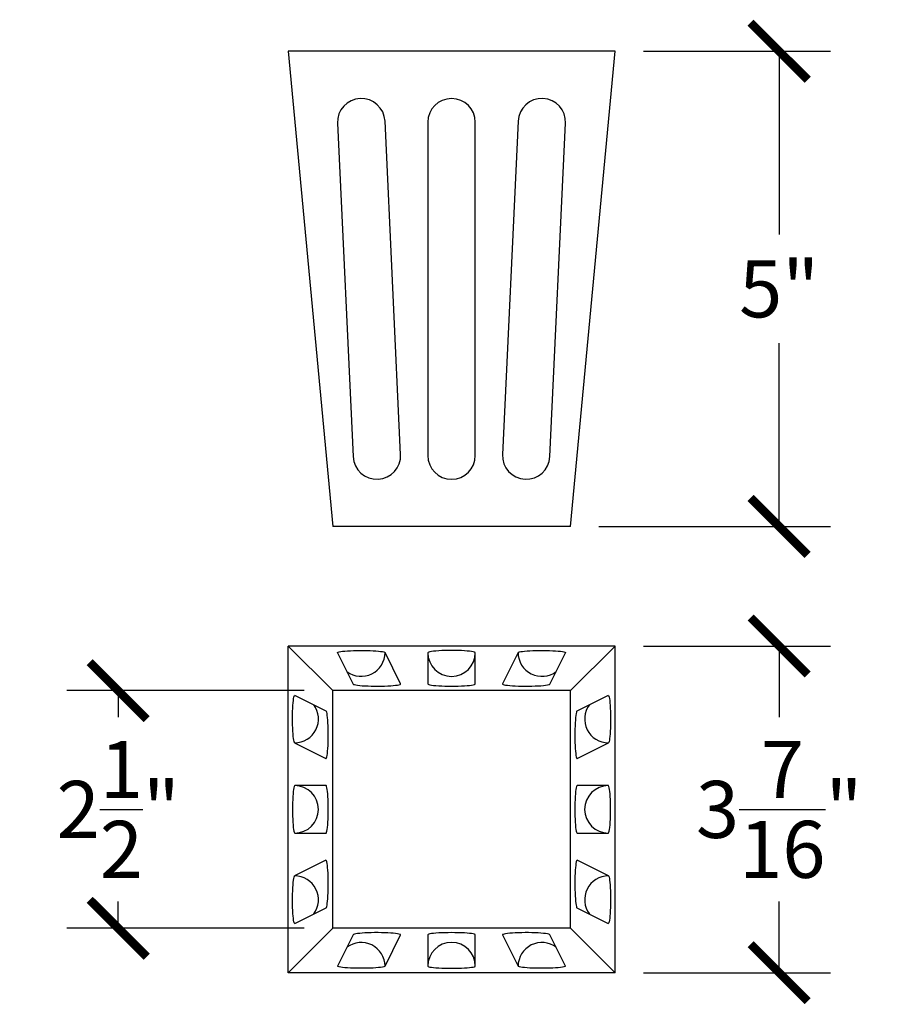
# Model space of a CAD drawing. Units: inches. Extents: x 0 to 20, y -0.8 to 20.8.
# Drawn here: x 5.4 to 14.7, y 10.4 to 20.8 of the extents above; entities that cross this region are included whole.
import ezdxf

# ---------------------------------------------------------------- set-up
doc = ezdxf.new("R2010")
doc.units = ezdxf.units.IN
doc.header["$MEASUREMENT"] = 0
doc.dimstyles.new('OWP Standard', dxfattribs={"dimscale": 3, "dimtxt": 0.2, "dimasz": 0.2, "dimexe": 0.18, "dimexo": 0.1, "dimgap": 0.09, "dimtad": 0, "dimtih": 1, "dimtoh": 1, "dimdec": 4, "dimzin": 0, "dimdsep": 46, "dimlunit": 5, "dimtxsty": 'Standard', "dimblk": 'ARCHTICK', "dimcen": 0.09, "dimadec": 0, "dimazin": 0, "dimtfac": 1, "dimtdec": 4, "dimtofl": 0, "dimtmove": 0, "dimatfit": 3, "dimfxl": 0.18, "dimtolj": 1, "dimtzin": 0, "dimarcsym": 0})

# ---------------------------------------------------------------- blocks, each defined once
blk = doc.blocks.new('_ArchTick')
at = {"color": 0, "const_width": 0.15}
blk.add_lwpolyline([(-0.5, -0.5), (0.5, 0.5)], dxfattribs=at)
blk = doc.blocks.new('*D33')
at = {"color": 0, "lineweight": -2, "transparency": 16777216}
for p, q in [((11.965, 20.457), (13.931, 20.457)), ((13.391, 20.457), (13.391, 18.527)), ((13.391, 15.457), (13.391, 17.387)), ((11.496, 15.457), (13.931, 15.457))]:
    blk.add_line(p, q, dxfattribs=at)
at = {"layer": 'Defpoints', "color": 0, "transparency": 16777216}
for p in [(11.665, 20.457), (11.196, 15.457), (13.391, 15.457)]:
    blk.add_point(p, dxfattribs=at)
at = {"color": 0, "lineweight": -2, "transparency": 16777216, "xscale": 0.6000000000000001, "yscale": 0.6000000000000001, "zscale": 0.6000000000000001}
for p, rotation in [((13.391, 20.457), 90), ((13.391, 15.457), 270)]:
    blk.add_blockref('_ArchTick', p, dxfattribs=dict(at, rotation=rotation))
at = {"color": 0, "transparency": 16777216, "insert": (13.391, 17.957), "char_height": 0.6, "attachment_point": 5}
blk.add_mtext('\\A1;5"', dxfattribs=at)
blk = doc.blocks.new('*D34')
at = {"color": 0, "lineweight": -2, "transparency": 16777216}
for p, q in [((11.965, 14.199), (13.931, 14.199)), ((13.391, 14.199), (13.391, 13.45)), ((13.391, 10.762), (13.391, 11.51)), ((11.965, 10.762), (13.931, 10.762))]:
    blk.add_line(p, q, dxfattribs=at)
at = {"layer": 'Defpoints', "color": 0, "transparency": 16777216}
for p in [(11.665, 14.199), (11.665, 10.762), (13.391, 10.762)]:
    blk.add_point(p, dxfattribs=at)
at = {"color": 0, "lineweight": -2, "transparency": 16777216, "xscale": 0.6000000000000001, "yscale": 0.6000000000000001, "zscale": 0.6000000000000001}
for p, rotation in [((13.391, 14.199), 90), ((13.391, 10.762), 270)]:
    blk.add_blockref('_ArchTick', p, dxfattribs=dict(at, rotation=rotation))
at = {"color": 0, "transparency": 16777216, "insert": (13.391, 12.48), "char_height": 0.6, "attachment_point": 5}
blk.add_mtext('\\A1;3{\\H1.000000x;\\S7/16;}"', dxfattribs=at)
blk = doc.blocks.new('*D35')
at = {"color": 0, "lineweight": -2, "transparency": 16777216}
for p, q in [((8.396, 13.73), (5.901, 13.73)), ((6.441, 13.73), (6.441, 13.45)), ((6.441, 11.23), (6.441, 11.51)), ((8.396, 11.23), (5.901, 11.23))]:
    blk.add_line(p, q, dxfattribs=at)
at = {"layer": 'Defpoints', "color": 0, "transparency": 16777216}
for p in [(8.696, 13.73), (6.441, 11.23), (8.696, 11.23)]:
    blk.add_point(p, dxfattribs=at)
at = {"color": 0, "lineweight": -2, "transparency": 16777216, "xscale": 0.6000000000000001, "yscale": 0.6000000000000001, "zscale": 0.6000000000000001}
for p, rotation in [((6.441, 13.73), 90), ((6.441, 11.23), 270)]:
    blk.add_blockref('_ArchTick', p, dxfattribs=dict(at, rotation=rotation))
at = {"color": 0, "transparency": 16777216, "insert": (6.441, 12.48), "char_height": 0.6, "attachment_point": 5}
blk.add_mtext('\\A1;2{\\H1.000000x;\\S1/2;}"', dxfattribs=at)

msp = doc.modelspace()

# ---------------------------------------------------------------- linework, layer by layer
for p, q in [((8.22746, 20.4567), (8.69621, 15.4567)), ((11.66496, 20.4567), (8.22746, 20.4567)), ((11.19621, 15.4567), (11.66496, 20.4567)), ((11.19621, 15.4567), (11.66496, 20.4567)), ((8.74709, 19.69864), (8.91149, 16.19155)), ((9.41094, 16.21476), (9.24655, 19.72185)), ((9.69621, 19.70998), (9.69621, 16.20343)), ((10.19621, 16.20343), (10.19621, 19.70998)), ((10.64586, 19.72185), (10.48147, 16.21476)), ((10.98092, 16.19155), (11.14532, 19.69864)), ((11.19621, 15.4567), (8.69621, 15.4567)), ((11.66496, 14.19922), (8.22746, 14.19922)), ((8.69621, 13.73047), (8.22746, 14.19922)), ((8.22746, 10.76172), (8.22746, 14.19922)), ((11.66496, 14.19922), (11.19621, 13.73047)), ((11.66496, 10.76172), (11.66496, 14.19922)), ((8.74709, 14.12815), (8.91149, 13.79936)), ((9.41094, 13.80153), (9.24655, 14.13032)), ((9.69621, 14.12921), (9.69621, 13.80047)), ((10.19621, 13.80047), (10.19621, 14.12921)), ((10.64586, 14.13032), (10.48147, 13.80153)), ((10.98092, 13.79936), (11.14532, 14.12815)), ((8.62731, 13.51518), (8.29852, 13.67958)), ((11.19621, 13.73047), (8.69621, 13.73047)), ((8.69621, 11.23047), (8.69621, 13.73047)), ((11.19621, 11.23047), (11.19621, 13.73047)), ((11.59389, 13.67958), (11.2651, 13.51518)), ((8.29635, 13.18012), (8.62514, 13.01573)), ((11.26727, 13.01573), (11.59606, 13.18012)), ((8.6262, 12.73047), (8.29746, 12.73047)), ((11.59495, 12.73047), (11.26621, 12.73047)), ((8.29746, 12.23047), (8.6262, 12.23047)), ((11.26621, 12.23047), (11.59495, 12.23047)), ((8.62514, 11.9452), (8.29635, 11.78081)), ((11.59606, 11.78081), (11.26727, 11.9452)), ((8.29852, 11.28135), (8.62731, 11.44575)), ((11.2651, 11.44575), (11.59389, 11.28135)), ((8.22746, 10.76172), (8.69621, 11.23047)), ((11.19621, 11.23047), (8.69621, 11.23047)), ((11.19621, 11.23047), (11.66496, 10.76172)), ((8.91149, 11.16157), (8.74709, 10.83278)), ((9.24655, 10.83061), (9.41094, 11.1594)), ((9.69621, 11.16046), (9.69621, 10.83172)), ((10.19621, 10.83172), (10.19621, 11.16046)), ((10.48147, 11.1594), (10.64586, 10.83061)), ((11.14532, 10.83278), (10.98092, 11.16157)), ((11.66496, 10.76172), (8.22746, 10.76172))]:
    msp.add_line(p, q)
at = {"flags": 128}
for points in [[(8.74709, 14.12815), (8.74798, 14.13148), (8.75392, 14.13476), (8.76482, 14.13793), (8.78043, 14.14092), (8.80046, 14.14368), (8.82448, 14.14614), (8.852, 14.14826), (8.88248, 14.14999), (8.91528, 14.15129), (8.94974, 14.15215), (8.98517, 14.15255), (9.02082, 14.15246), (9.05599, 14.15191), (9.08996, 14.15089), (9.12203, 14.14943), (9.15155, 14.14756), (9.17792, 14.14532), (9.2006, 14.14275), (9.21914, 14.13991), (9.23315, 14.13685), (9.24235, 14.13363), (9.24655, 14.13032)], [(10.19621, 14.12921), (10.19366, 14.13253), (10.18608, 14.13578), (10.17361, 14.1389), (10.15652, 14.14183), (10.13514, 14.14449), (10.10992, 14.14685), (10.08137, 14.14884), (10.05006, 14.15044), (10.01664, 14.1516), (9.98178, 14.15231), (9.94621, 14.15255), (9.91063, 14.15231), (9.87577, 14.1516), (9.84235, 14.15044), (9.81105, 14.14884), (9.78249, 14.14685), (9.75727, 14.14449), (9.73589, 14.14183), (9.7188, 14.1389), (9.70633, 14.13578), (9.69875, 14.13253), (9.69621, 14.12921)], [(10.64586, 14.13032), (10.65006, 14.13363), (10.65926, 14.13685), (10.67327, 14.13991), (10.69181, 14.14275), (10.71449, 14.14532), (10.74086, 14.14756), (10.77038, 14.14943), (10.80245, 14.15089), (10.83642, 14.15191), (10.87159, 14.15246), (10.90725, 14.15255), (10.94267, 14.15215), (10.97713, 14.15129), (11.00993, 14.14999), (11.04041, 14.14826), (11.06794, 14.14614), (11.09195, 14.14368), (11.11198, 14.14092), (11.12759, 14.13793), (11.13849, 14.13476), (11.14444, 14.13148), (11.14532, 14.12815)], [(8.91149, 13.79936), (8.91569, 13.79605), (8.92489, 13.79283), (8.9389, 13.78977), (8.95743, 13.78693), (8.98012, 13.78436), (9.00649, 13.78212), (9.03601, 13.78025), (9.06808, 13.77879), (9.10204, 13.77777), (9.13721, 13.77722), (9.17287, 13.77714), (9.20829, 13.77753), (9.24275, 13.77839), (9.27556, 13.77969), (9.30603, 13.78142), (9.33356, 13.78354), (9.35758, 13.786), (9.3776, 13.78876), (9.39322, 13.79175), (9.40411, 13.79492), (9.41006, 13.79821), (9.41094, 13.80153)], [(9.69621, 13.80047), (9.69875, 13.79715), (9.70633, 13.7939), (9.7188, 13.79078), (9.73589, 13.78786), (9.75727, 13.78519), (9.78249, 13.78284), (9.81105, 13.78084), (9.84235, 13.77924), (9.87577, 13.77808), (9.91063, 13.77737), (9.94621, 13.77714), (9.98178, 13.77737), (10.01664, 13.77808), (10.05006, 13.77924), (10.08137, 13.78084), (10.10992, 13.78284), (10.13514, 13.78519), (10.15652, 13.78786), (10.17361, 13.79078), (10.18608, 13.7939), (10.19366, 13.79715), (10.19621, 13.80047)], [(10.48147, 13.80153), (10.48235, 13.79821), (10.4883, 13.79492), (10.49919, 13.79175), (10.51481, 13.78876), (10.53483, 13.786), (10.55885, 13.78354), (10.58638, 13.78142), (10.61685, 13.77969), (10.64966, 13.77839), (10.68412, 13.77753), (10.71954, 13.77714), (10.7552, 13.77722), (10.79037, 13.77777), (10.82433, 13.77879), (10.8564, 13.78025), (10.88592, 13.78212), (10.9123, 13.78436), (10.93498, 13.78693), (10.95351, 13.78977), (10.96752, 13.79283), (10.97672, 13.79605), (10.98092, 13.79936)], [(8.29635, 13.18012), (8.29304, 13.18432), (8.28982, 13.19352), (8.28676, 13.20753), (8.28392, 13.22607), (8.28135, 13.24875), (8.27911, 13.27512), (8.27724, 13.30464), (8.27578, 13.33671), (8.27476, 13.37068), (8.27421, 13.40585), (8.27413, 13.44151), (8.27452, 13.47693), (8.27538, 13.51139), (8.27668, 13.54419), (8.27841, 13.57467), (8.28053, 13.6022), (8.28299, 13.62622), (8.28575, 13.64624), (8.28874, 13.66185), (8.29191, 13.67275), (8.2952, 13.6787), (8.29852, 13.67958)], [(11.59389, 13.67958), (11.59722, 13.6787), (11.6005, 13.67275), (11.60367, 13.66185), (11.60666, 13.64624), (11.60942, 13.62622), (11.61188, 13.6022), (11.614, 13.57467), (11.61573, 13.54419), (11.61703, 13.51139), (11.61789, 13.47693), (11.61829, 13.44151), (11.6182, 13.40585), (11.61765, 13.37068), (11.61663, 13.33671), (11.61517, 13.30464), (11.6133, 13.27512), (11.61106, 13.24875), (11.60849, 13.22607), (11.60565, 13.20753), (11.60259, 13.19352), (11.59937, 13.18432), (11.59606, 13.18012)], [(8.62514, 13.01573), (8.62847, 13.01661), (8.63175, 13.02256), (8.63492, 13.03345), (8.63791, 13.04907), (8.64067, 13.06909), (8.64313, 13.09311), (8.64525, 13.12064), (8.64698, 13.15111), (8.64828, 13.18392), (8.64914, 13.21838), (8.64954, 13.2538), (8.64945, 13.28946), (8.6489, 13.32463), (8.64788, 13.3586), (8.64642, 13.39066), (8.64455, 13.42018), (8.64231, 13.44656), (8.63974, 13.46924), (8.6369, 13.48777), (8.63384, 13.50178), (8.63062, 13.51098), (8.62731, 13.51518)], [(11.2651, 13.51518), (11.26179, 13.51098), (11.25857, 13.50178), (11.25551, 13.48777), (11.25267, 13.46924), (11.2501, 13.44656), (11.24786, 13.42018), (11.24599, 13.39066), (11.24453, 13.3586), (11.24351, 13.32463), (11.24296, 13.28946), (11.24288, 13.2538), (11.24327, 13.21838), (11.24413, 13.18392), (11.24543, 13.15111), (11.24716, 13.12064), (11.24928, 13.09311), (11.25174, 13.06909), (11.2545, 13.04907), (11.25749, 13.03345), (11.26066, 13.02256), (11.26395, 13.01661), (11.26727, 13.01573)], [(8.29746, 12.73047), (8.29414, 12.72792), (8.29089, 12.72034), (8.28777, 12.70787), (8.28485, 12.69078), (8.28218, 12.6694), (8.27983, 12.64418), (8.27783, 12.61563), (8.27623, 12.58432), (8.27507, 12.5509), (8.27436, 12.51604), (8.27413, 12.48047), (8.27436, 12.44489), (8.27507, 12.41003), (8.27623, 12.37661), (8.27783, 12.34531), (8.27983, 12.31675), (8.28218, 12.29153), (8.28485, 12.27015), (8.28777, 12.25306), (8.29089, 12.24059), (8.29414, 12.23301), (8.29746, 12.23047)], [(8.6262, 12.23047), (8.62952, 12.23301), (8.63277, 12.24059), (8.63589, 12.25306), (8.63882, 12.27015), (8.64148, 12.29153), (8.64384, 12.31675), (8.64583, 12.34531), (8.64743, 12.37661), (8.64859, 12.41003), (8.6493, 12.44489), (8.64954, 12.48047), (8.6493, 12.51604), (8.64859, 12.5509), (8.64743, 12.58432), (8.64583, 12.61563), (8.64384, 12.64418), (8.64148, 12.6694), (8.63882, 12.69078), (8.63589, 12.70787), (8.63277, 12.72034), (8.62952, 12.72792), (8.6262, 12.73047)], [(11.26621, 12.73047), (11.26289, 12.72792), (11.25964, 12.72034), (11.25652, 12.70787), (11.2536, 12.69078), (11.25093, 12.6694), (11.24858, 12.64418), (11.24658, 12.61563), (11.24498, 12.58432), (11.24382, 12.5509), (11.24311, 12.51604), (11.24288, 12.48047), (11.24311, 12.44489), (11.24382, 12.41003), (11.24498, 12.37661), (11.24658, 12.34531), (11.24858, 12.31675), (11.25093, 12.29153), (11.2536, 12.27015), (11.25652, 12.25306), (11.25964, 12.24059), (11.26289, 12.23301), (11.26621, 12.23047)], [(11.59495, 12.23047), (11.59827, 12.23301), (11.60152, 12.24059), (11.60464, 12.25306), (11.60757, 12.27015), (11.61023, 12.29153), (11.61259, 12.31675), (11.61458, 12.34531), (11.61618, 12.37661), (11.61734, 12.41003), (11.61805, 12.44489), (11.61829, 12.48047), (11.61805, 12.51604), (11.61734, 12.5509), (11.61618, 12.58432), (11.61458, 12.61563), (11.61259, 12.64418), (11.61023, 12.6694), (11.60757, 12.69078), (11.60464, 12.70787), (11.60152, 12.72034), (11.59827, 12.72792), (11.59495, 12.73047)], [(8.62731, 11.44575), (8.63062, 11.44995), (8.63384, 11.45915), (8.6369, 11.47316), (8.63974, 11.49169), (8.64231, 11.51438), (8.64455, 11.54075), (8.64642, 11.57027), (8.64788, 11.60234), (8.6489, 11.6363), (8.64945, 11.67147), (8.64954, 11.70713), (8.64914, 11.74255), (8.64828, 11.77702), (8.64698, 11.80982), (8.64525, 11.84029), (8.64313, 11.86782), (8.64067, 11.89184), (8.63791, 11.91186), (8.63492, 11.92748), (8.63175, 11.93837), (8.62847, 11.94432), (8.62514, 11.9452)], [(11.26727, 11.9452), (11.26395, 11.94432), (11.26066, 11.93837), (11.25749, 11.92748), (11.2545, 11.91186), (11.25174, 11.89184), (11.24928, 11.86782), (11.24716, 11.84029), (11.24543, 11.80982), (11.24413, 11.77702), (11.24327, 11.74255), (11.24288, 11.70713), (11.24296, 11.67147), (11.24351, 11.6363), (11.24453, 11.60234), (11.24599, 11.57027), (11.24786, 11.54075), (11.2501, 11.51438), (11.25267, 11.49169), (11.25551, 11.47316), (11.25857, 11.45915), (11.26179, 11.44995), (11.2651, 11.44575)], [(8.29852, 11.28135), (8.2952, 11.28224), (8.29191, 11.28818), (8.28874, 11.29908), (8.28575, 11.3147), (8.28299, 11.33472), (8.28053, 11.35874), (8.27841, 11.38626), (8.27668, 11.41674), (8.27538, 11.44954), (8.27452, 11.484), (8.27413, 11.51943), (8.27421, 11.55508), (8.27476, 11.59025), (8.27578, 11.62422), (8.27724, 11.65629), (8.27911, 11.68581), (8.28135, 11.71218), (8.28392, 11.73486), (8.28676, 11.7534), (8.28982, 11.76741), (8.29304, 11.77661), (8.29635, 11.78081)], [(11.59606, 11.78081), (11.59937, 11.77661), (11.60259, 11.76741), (11.60565, 11.7534), (11.60849, 11.73486), (11.61106, 11.71218), (11.6133, 11.68581), (11.61517, 11.65629), (11.61663, 11.62422), (11.61765, 11.59025), (11.6182, 11.55508), (11.61829, 11.51943), (11.61789, 11.484), (11.61703, 11.44954), (11.61573, 11.41674), (11.614, 11.38626), (11.61188, 11.35874), (11.60942, 11.33472), (11.60666, 11.3147), (11.60367, 11.29908), (11.6005, 11.28818), (11.59722, 11.28224), (11.59389, 11.28135)], [(9.41094, 11.1594), (9.41006, 11.16273), (9.40411, 11.16601), (9.39322, 11.16918), (9.3776, 11.17217), (9.35758, 11.17493), (9.33356, 11.17739), (9.30603, 11.17951), (9.27556, 11.18124), (9.24275, 11.18254), (9.20829, 11.1834), (9.17287, 11.1838), (9.13721, 11.18371), (9.10204, 11.18316), (9.06808, 11.18214), (9.03601, 11.18068), (9.00649, 11.17881), (8.98012, 11.17657), (8.95743, 11.174), (8.9389, 11.17116), (8.92489, 11.1681), (8.91569, 11.16488), (8.91149, 11.16157)], [(10.19621, 11.16046), (10.19366, 11.16378), (10.18608, 11.16703), (10.17361, 11.17015), (10.15652, 11.17308), (10.13514, 11.17574), (10.10992, 11.1781), (10.08137, 11.18009), (10.05006, 11.18169), (10.01664, 11.18285), (9.98178, 11.18356), (9.94621, 11.1838), (9.91063, 11.18356), (9.87577, 11.18285), (9.84235, 11.18169), (9.81105, 11.18009), (9.78249, 11.1781), (9.75727, 11.17574), (9.73589, 11.17308), (9.7188, 11.17015), (9.70633, 11.16703), (9.69875, 11.16378), (9.69621, 11.16046)], [(10.98092, 11.16157), (10.97672, 11.16488), (10.96752, 11.1681), (10.95351, 11.17116), (10.93498, 11.174), (10.9123, 11.17657), (10.88592, 11.17881), (10.8564, 11.18068), (10.82433, 11.18214), (10.79037, 11.18316), (10.7552, 11.18371), (10.71954, 11.1838), (10.68412, 11.1834), (10.64966, 11.18254), (10.61685, 11.18124), (10.58638, 11.17951), (10.55885, 11.17739), (10.53483, 11.17493), (10.51481, 11.17217), (10.49919, 11.16918), (10.4883, 11.16601), (10.48235, 11.16273), (10.48147, 11.1594)], [(9.24655, 10.83061), (9.24235, 10.8273), (9.23315, 10.82408), (9.21914, 10.82102), (9.2006, 10.81818), (9.17792, 10.81561), (9.15155, 10.81337), (9.12203, 10.8115), (9.08996, 10.81004), (9.05599, 10.80902), (9.02082, 10.80847), (8.98517, 10.80839), (8.94974, 10.80878), (8.91528, 10.80964), (8.88248, 10.81094), (8.852, 10.81267), (8.82448, 10.81479), (8.80046, 10.81725), (8.78043, 10.82001), (8.76482, 10.823), (8.75392, 10.82617), (8.74798, 10.82946), (8.74709, 10.83278)], [(9.69621, 10.83172), (9.69875, 10.8284), (9.70633, 10.82515), (9.7188, 10.82203), (9.73589, 10.81911), (9.75727, 10.81644), (9.78249, 10.81409), (9.81105, 10.81209), (9.84235, 10.81049), (9.87577, 10.80933), (9.91063, 10.80862), (9.94621, 10.80839), (9.98178, 10.80862), (10.01664, 10.80933), (10.05006, 10.81049), (10.08137, 10.81209), (10.10992, 10.81409), (10.13514, 10.81644), (10.15652, 10.81911), (10.17361, 10.82203), (10.18608, 10.82515), (10.19366, 10.8284), (10.19621, 10.83172)], [(11.14532, 10.83278), (11.14444, 10.82946), (11.13849, 10.82617), (11.12759, 10.823), (11.11198, 10.82001), (11.09195, 10.81725), (11.06794, 10.81479), (11.04041, 10.81267), (11.00993, 10.81094), (10.97713, 10.80964), (10.94267, 10.80878), (10.90725, 10.80839), (10.87159, 10.80847), (10.83642, 10.80902), (10.80245, 10.81004), (10.77038, 10.8115), (10.74086, 10.81337), (10.71449, 10.81561), (10.69181, 10.81818), (10.67327, 10.82102), (10.65926, 10.82408), (10.65006, 10.8273), (10.64586, 10.83061)]]:
    msp.add_lwpolyline(points, dxfattribs=at)
for centre, radius, start, end in [((8.99686, 19.70941), 0.25, 2.852594, 182.468259), ((9.94621, 19.70913), 0.25, 0.193006, 179.806994), ((10.89555, 19.70941), 0.25, 357.531741, 177.147406), ((9.16118, 16.20399), 0.25, 182.852594, 2.468259), ((9.94621, 16.20427), 0.25, 180.193006, 359.806994), ((10.73123, 16.20399), 0.25, 177.531741, 357.147406), ((8.996, 14.13087), 0.25055, 233.255374, 359.874728), ((9.94621, 14.13005), 0.25, 180.193006, 359.806994), ((10.89641, 14.13087), 0.25055, 180.125272, 306.744626), ((8.2958, 13.43067), 0.25055, 270.125272, 36.744626), ((11.59661, 13.43067), 0.25055, 143.255374, 269.874728), ((8.29662, 12.48047), 0.25, 270.193006, 89.806994), ((11.59579, 12.48047), 0.25, 90.193006, 269.806994), ((8.2958, 11.53026), 0.25055, 323.255374, 89.874728), ((11.59661, 11.53026), 0.25055, 90.125272, 216.744626), ((8.996, 10.83006), 0.25055, 0.125272, 126.744626), ((9.94621, 10.83088), 0.25, 0.193006, 179.806994), ((10.89641, 10.83006), 0.25055, 53.255374, 179.874728)]:
    msp.add_arc(centre, radius, start, end)

# ---------------------------------------------------------------- dimensions: what is measured, and where the dimension line sits
for base, p1, p2, picture, middle in [((13.39139, 15.4567), (11.66496, 20.4567), (11.19621, 15.4567), '*D33', (13.39139, 17.9567)), ((13.39139, 10.76172), (11.66496, 14.19922), (11.66496, 10.76172), '*D34', (13.39139, 12.48047)), ((6.44094, 11.23047), (8.69621, 13.73047), (8.69621, 11.23047), '*D35', (6.44094, 12.48047))]:
    dim = msp.add_linear_dim(base=base, p1=p1, p2=p2, angle=90, dimstyle='OWP Standard', override={"dimpost": '"'})
    dim.commit()
    dim.dimension.update_dxf_attribs({"geometry": picture, "text_midpoint": middle})

doc.saveas('drawing.dxf')
